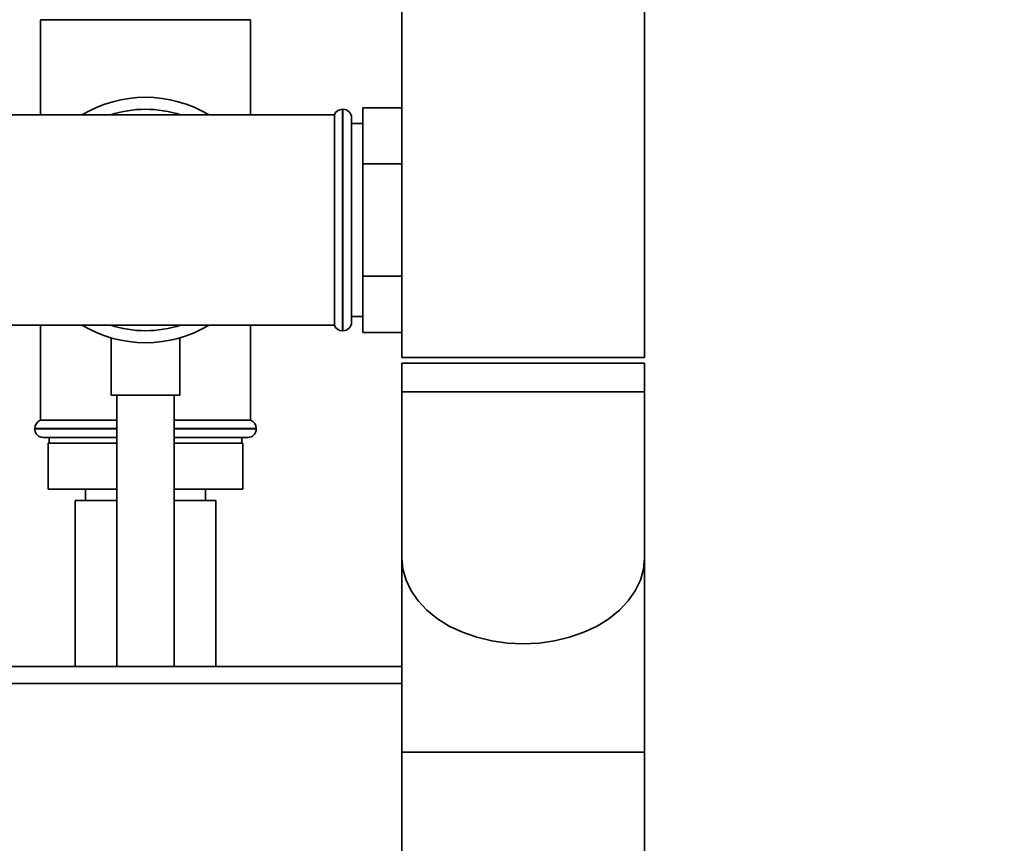
# Paper-space layout 'Blatt1' of a CAD drawing. Units: millimetres. Extents: x 0 to 5940, y 0 to 4200.
# Drawn here: x 3546 to 3718, y 2939 to 3083 of the extents above; entities that cross this region are included whole.
import ezdxf

# ---------------------------------------------------------------- set-up
doc = ezdxf.new("R2010")
doc.units = ezdxf.units.MM
doc.header["$LTSCALE"] = 10
doc.layers.add('1', color=7, linetype='Continuous')
doc.styles.add('SLDTEXTSTYLE0', font='TXT', dxfattribs={"width": 0.605})
doc.dimstyles.new('SLDDIMSTYLE0', dxfattribs={"dimtxt": 35, "dimasz": 25, "dimexe": 0, "dimexo": 0.0625, "dimgap": 8.75, "dimtad": 1, "dimdec": 1, "dimrnd": 1e-09, "dimzin": 4, "dimdsep": 46, "dimtxsty": 'SLDTEXTSTYLE0', "dimsah": 1, "dimcen": 0.09, "dimadec": 0, "dimazin": 1, "dimtfac": 1, "dimtdec": 1, "dimtofl": 0, "dimtmove": 0, "dimatfit": 3, "dimfxl": 1, "dimfrac": 2, "dimtolj": 1, "dimtzin": 12, "dimarcsym": 0})

# ---------------------------------------------------------------- blocks, each defined once
blk = doc.blocks.new('_D_2')
at = {"layer": '1'}
for p, q in [((3707.96, 3535.15), (2938.88, 3535.15)), ((2948.88, 3535.15), (2948.88, 1759.77)), ((3508.88, 1759.77), (2938.88, 1759.77))]:
    blk.add_line(p, q, dxfattribs=at)
for points in [[(2948.88, 3535.15), (2944.88, 3510.15), (2952.88, 3510.15)], [(2948.88, 1759.77), (2952.88, 1784.77), (2944.88, 1784.77)]]:
    blk.add_solid(points, dxfattribs=at)
at = {"layer": '1', "insert": (2903.76, 2555.22), "char_height": 35, "attachment_point": 1, "rotation": 90, "style": 'SLDTEXTSTYLE0'}
blk.add_mtext('ca. 1800', dxfattribs=at)

psp = doc.layouts.new('Blatt1')

# ---------------------------------------------------------------- linework, layer by layer
at = {"color": 7, "linetype": 'Continuous', "lineweight": 35}
for p, q in [((3612.68, 3209.77), (3612.68, 3023.77)), ((3655.08, 3023.77), (3655.08, 3209.77)), ((3549.53, 3082.77), (3549.53, 3066.12)), ((3549.53, 3082.77), (3586.23, 3082.77)), ((3586.23, 3066.12), (3586.23, 3082.77)), ((3602.38, 3067.12), (3602.29, 3067.12)), ((3602.29, 3067.12), (3602.29, 3028.42)), ((3602.38, 3028.42), (3602.38, 3067.12)), ((3605.88, 3067.4), (3612.68, 3067.4)), ((3605.88, 3067.4), (3605.88, 3057.59)), ((3567.88, 3066.12), (3534.88, 3066.12)), ((3600.88, 3066.12), (3567.88, 3066.12)), ((3600.88, 3066.12), (3600.88, 3029.42)), ((3603.88, 3029.92), (3603.88, 3065.62)), ((3605.88, 3064.62), (3603.88, 3064.62)), ((3605.88, 3057.59), (3612.68, 3057.59)), ((3605.88, 3057.59), (3605.88, 3037.96)), ((3605.88, 3037.96), (3605.88, 3028.14)), ((3605.88, 3037.96), (3612.68, 3037.96)), ((3603.88, 3030.92), (3605.88, 3030.92)), ((3534.88, 3029.42), (3567.88, 3029.42)), ((3549.53, 3029.42), (3549.53, 3012.77)), ((3567.88, 3029.42), (3600.88, 3029.42)), ((3586.23, 3012.77), (3586.23, 3029.42)), ((3561.88, 3027.18), (3561.88, 3017.18)), ((3573.88, 3017.18), (3573.88, 3027.15)), ((3602.29, 3028.42), (3602.38, 3028.42)), ((3605.88, 3028.14), (3612.68, 3028.14)), ((3612.68, 3023.77), (3655.08, 3023.77)), ((3612.68, 3022.77), (3612.68, 3017.77)), ((3612.68, 3022.77), (3633.88, 3022.77)), ((3633.88, 3022.77), (3655.08, 3022.77)), ((3655.08, 3017.77), (3655.08, 3022.77)), ((3573.88, 3017.18), (3561.88, 3017.18)), ((3562.88, 3017.18), (3562.88, 2969.77)), ((3572.88, 2969.77), (3572.88, 3017.18)), ((3612.68, 3017.77), (3612.68, 2988.71)), ((3612.68, 3017.77), (3633.88, 3017.77)), ((3633.88, 3017.77), (3655.08, 3017.77)), ((3655.08, 2988.71), (3655.08, 3017.77)), ((3548.53, 3011.36), (3548.53, 3011.27)), ((3562.88, 3011.36), (3548.53, 3011.36)), ((3548.53, 3011.27), (3562.88, 3011.27)), ((3562.88, 3012.77), (3549.53, 3012.77)), ((3586.23, 3012.77), (3572.88, 3012.77)), ((3587.23, 3011.36), (3572.88, 3011.36)), ((3572.88, 3011.27), (3587.23, 3011.27)), ((3587.23, 3011.27), (3587.23, 3011.36)), ((3562.88, 3009.77), (3550.03, 3009.77)), ((3551.03, 3009.77), (3551.03, 3008.77)), ((3572.88, 3009.77), (3585.73, 3009.77)), ((3584.73, 3008.77), (3584.73, 3009.77)), ((3550.88, 3008.77), (3550.88, 3000.77)), ((3562.88, 3008.77), (3550.88, 3008.77)), ((3584.88, 3008.77), (3572.88, 3008.77)), ((3584.88, 3008.77), (3584.88, 3000.77)), ((3562.88, 3000.77), (3550.88, 3000.77)), ((3557.38, 3000.77), (3557.38, 2998.77)), ((3584.88, 3000.77), (3572.88, 3000.77)), ((3578.38, 2998.77), (3578.38, 3000.77)), ((3555.58, 2998.77), (3555.58, 2969.77)), ((3562.88, 2998.77), (3555.58, 2998.77)), ((3580.18, 2998.77), (3572.88, 2998.77)), ((3580.18, 2969.77), (3580.18, 2998.77)), ((3612.68, 2988.71), (3612.68, 2954.77)), ((3655.08, 2954.77), (3655.08, 2988.71)), ((3612.68, 2969.77), (3531.88, 2969.77)), ((3612.68, 2966.77), (3532.38, 2966.77)), ((3612.68, 2954.77), (3612.68, 2920.83)), ((3655.08, 2954.77), (3612.68, 2954.77)), ((3655.08, 2920.83), (3655.08, 2954.77))]:
    psp.add_line(p, q, dxfattribs=at)
at = {"color": 7, "linetype": 'Continuous', "lineweight": 35, "flags": 128}
for points in [[(3612.68, 2988.71), (3612.86, 2986.76), (3613.4, 2984.83), (3614.29, 2982.98), (3615.52, 2981.22), (3617.06, 2979.59), (3618.89, 2978.11), (3620.97, 2976.82), (3623.28, 2975.73), (3625.77, 2974.86), (3628.39, 2974.23), (3631.11, 2973.85), (3633.88, 2973.72)], [(3612.68, 2988.71), (3612.86, 2986.76), (3613.4, 2984.83), (3614.29, 2982.98), (3615.52, 2981.22), (3617.06, 2979.59), (3618.89, 2978.11), (3620.97, 2976.82), (3623.28, 2975.73), (3625.77, 2974.86), (3628.39, 2974.23), (3631.11, 2973.85), (3633.88, 2973.72)], [(3633.88, 2973.72), (3636.65, 2973.85), (3639.37, 2974.23), (3641.99, 2974.86), (3644.48, 2975.73), (3646.79, 2976.82), (3648.87, 2978.11), (3650.7, 2979.59), (3652.24, 2981.22), (3653.47, 2982.98), (3654.36, 2984.83), (3654.9, 2986.76), (3655.08, 2988.71)], [(3633.88, 2973.72), (3636.65, 2973.85), (3639.37, 2974.23), (3641.99, 2974.86), (3644.48, 2975.73), (3646.79, 2976.82), (3648.87, 2978.11), (3650.7, 2979.59), (3652.24, 2981.22), (3653.47, 2982.98), (3654.36, 2984.83), (3654.9, 2986.76), (3655.08, 2988.71)]]:
    psp.add_lwpolyline(points, dxfattribs=at)
at = {"color": 7, "linetype": 'Continuous', "lineweight": 35}
for centre, radius, start, end in [((3567.88, 3047.77), 21.45, 58.8126, 121.1874), ((3567.88, 3047.77), 19.35, 71.4994, 108.5006), ((3602.29, 3065.62), 1.5, 90, 160.5288), ((3602.38, 3065.62), 1.5, 0, 90), ((3567.88, 3047.77), 21.45, 238.8126, 301.1874), ((3567.88, 3047.77), 19.35, 251.4994, 270), ((3567.88, 3047.77), 19.35, 270, 288.5006), ((3602.29, 3029.92), 1.5, 199.4712, 270), ((3602.38, 3029.92), 1.5, 270, 360), ((3550.03, 3011.36), 1.5, 109.4712, 180), ((3550.03, 3011.27), 1.5, 180, 270), ((3585.73, 3011.27), 1.5, 270, 0), ((3585.73, 3011.36), 1.5, 0, 70.5288)]:
    psp.add_arc(centre, radius, start, end, dxfattribs=at)

# ---------------------------------------------------------------- dimensions: what is measured, and where the dimension line sits
at = {"layer": '1'}
dim = psp.add_linear_dim(base=(2948.88, 1759.77), p1=(3717.96, 3535.15), p2=(3518.88, 1759.77), angle=90, dimstyle='SLDDIMSTYLE0', dxfattribs=at)
dim.commit()
dim.dimension.update_dxf_attribs({"geometry": '_D_2', "text_midpoint": (2948.88, 2647.46), "dimtype": 160})

doc.saveas('drawing.dxf')
